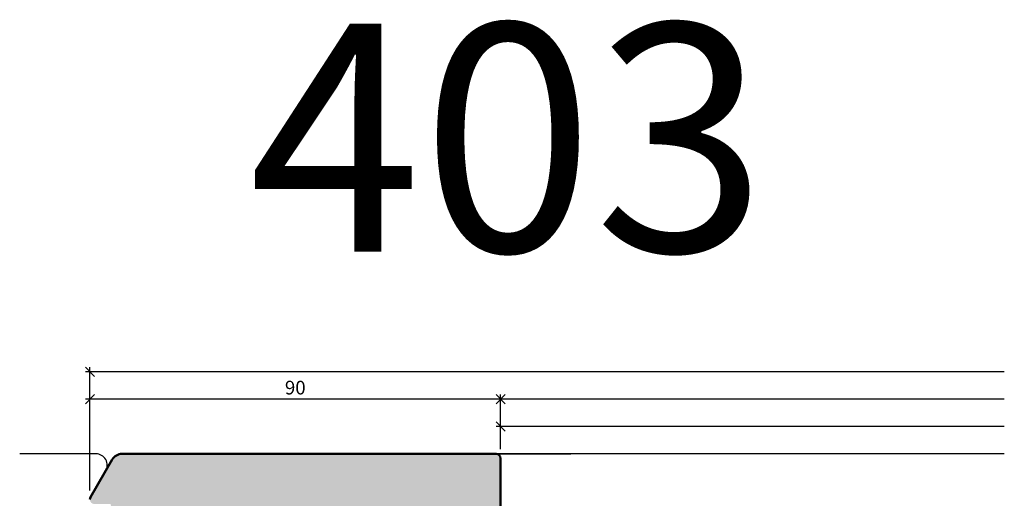
# Model space of a CAD drawing. Extents: x 988 to 4797, y -885 to 3463.
# Drawn here: x 4581 to 4797, y 2491 to 2596 of the extents above; entities that cross this region are included whole.
import ezdxf

# ---------------------------------------------------------------- set-up
doc = ezdxf.new("R2010")
doc.units = 0
doc.layers.get('0').update_dxf_attribs({"linetype": 'CONTINUOUS', "lineweight": 5, "plot": 0})
doc.layers.get('Defpoints').update_dxf_attribs({"linetype": 'CONTINUOUS', "lineweight": 0})
for name, color, linetype in [('BEM-1', 10, 'CONTINUOUS'), ('PR Linie', 252, 'CONTINUOUS'), ('Schraffur Solid', 254, 'CONTINUOUS')]:
    doc.layers.add(name, color=color, linetype=linetype)
doc.layers.add('Flügel', color=46, linetype='CONTINUOUS', lineweight=50)
doc.layers.add('Text', color=130, linetype='CONTINUOUS', lineweight=13)
doc.styles.add('BEMASSUNG', font='ARIALN.TTF')
doc.styles.get("Standard").update_dxf_attribs({"font": 'arial.ttf'})
doc.dimstyles.new('BEM-1', dxfattribs={"dimtxt": 3, "dimasz": 2, "dimexe": 1, "dimexo": 2, "dimgap": 1, "dimtad": 1, "dimdec": 1, "dimdsep": 46, "dimtxsty": 'BEMASSUNG', "dimblk1": 'OBLIQUE', "dimblk2": 'OBLIQUE', "dimsah": 1, "dimcen": 0, "dimdle": 1, "dimclrd": 256, "dimclre": 256, "dimclrt": 7, "dimadec": 1, "dimazin": 2, "dimtfac": 1, "dimtdec": 1, "dimtix": 1, "dimtmove": 2, "dimatfit": 3, "dimfxl": 1, "dimtolj": 1, "dimarcsym": 0})

# ---------------------------------------------------------------- blocks, each defined once
blk = doc.blocks.new('_OBLIQUE')
at = {"color": 0, "linetype": 'ByBlock'}
blk.add_line((-0.5, -0.5), (0.5, 0.5), dxfattribs=at)
blk = doc.blocks.new('*D52')
at = {"layer": 'BEM-1', "lineweight": -2, "transparency": 16777216}
for p, q in [((4687.867545350198, 2513.14476326677), (4595.863621190872, 2513.14476326677)), ((4596.863621190872, 2493.144826574235), (4596.863621190872, 2514.14476326677)), ((4686.867545350198, 2502.145026262721), (4686.867545350198, 2514.14476326677))]:
    blk.add_line(p, q, dxfattribs=at)
at = {"layer": 'Defpoints', "color": 0, "transparency": 16777216}
for p in [(4596.863621190872, 2513.14476326677), (4686.867545350198, 2500.145026262721), (4596.863621190872, 2491.144826574235)]:
    blk.add_point(p, dxfattribs=at)
at = {"layer": 'BEM-1', "lineweight": -2, "transparency": 16777216, "xscale": 2, "yscale": 2, "zscale": 2, "rotation": 180}
blk.add_blockref('_OBLIQUE', (4596.863621190872, 2513.14476326677), dxfattribs=at)
at = {"layer": 'BEM-1', "lineweight": -2, "transparency": 16777216, "xscale": 2, "yscale": 2, "zscale": 2}
blk.add_blockref('_OBLIQUE', (4686.867545350198, 2513.14476326677), dxfattribs=at)
at = {"layer": 'BEM-1', "color": 7, "transparency": 16777216, "insert": (4641.865583270535, 2515.676482229936), "char_height": 3, "attachment_point": 5, "style": 'BEMASSUNG'}
blk.add_mtext('\\A1;90', dxfattribs=at)

msp = doc.modelspace()

# ---------------------------------------------------------------- hatches: boundary and pattern name
at = {"layer": 'Schraffur Solid'}
h = msp.add_hatch(color=256, dxfattribs=at)
h.dxf.hatch_style = 1
edge = h.paths.add_edge_path()
edge.add_arc((4685.867545350198, 2500.14476326677), 1, 0, 90)
edge.add_line((4685.867545350198, 2501.14476326677), (4603.915046764235, 2501.14476326677))
edge.add_arc((4603.925744449927, 2498.64478447997), 2.500001674985785, 90.24517348023677, 150.0001741961856)
edge.add_line((4601.760675689522, 2499.894778735017), (4596.997578100574, 2491.644793784323))
edge.add_arc((4597.863613148788, 2491.144826574235), 0.9999919579166696, 150.0019033302246, 180.0018787372175)
edge.add_arc((4597.863609747273, 2491.144782340271), 0.9999885559291221, 179.9993442951695, 269.9999376226377)
edge.add_line((4597.863608658595, 2490.144793784343), (4601.367535070804, 2490.144789969651))
edge.add_line((4601.367535070804, 2490.144789969651), (4602.410206274417, 2486.253508841722))
edge.add_line((4602.410206274417, 2486.253508841722), (4614.867535070804, 2486.144793784349))
edge.add_line((4614.867535070804, 2486.144793784349), (4614.867527441408, 2482.844794200491))
edge.add_arc((4616.367527441416, 2482.844790732584), 1.500000000012194, 179.9998675356952, 269.999650296524)
edge.add_line((4616.367518286201, 2481.344790732599), (4618.867535070804, 2481.344775473802))
edge.add_line((4618.867535070804, 2481.344775473802), (4618.867535070804, 2471.944793021409))
edge.add_line((4618.867535070804, 2471.944793021409), (4615.867563045294, 2471.944808280185))
edge.add_arc((4615.867557958987, 2470.944808280198), 1.000000000000202, 89.9997085761115, 179.9999834579272)
edge.add_line((4614.867557958987, 2470.944808568912), (4614.867550329593, 2444.519312393511))
edge.add_arc((4616.367551403572, 2444.519311960441), 1.500001073979609, 179.9999834579564, 264.9997367371445)
edge.add_line((4616.236810829865, 2443.025019444122), (4618.867535070804, 2442.794848715989))
edge.add_line((4618.867535070804, 2442.794848715989), (4618.867535070804, 2439.144793784349))
edge.add_line((4618.867535070804, 2439.144793784349), (4614.867535070804, 2439.144793784349))
edge.add_line((4614.867535070804, 2439.144793784349), (4614.867542700202, 2435.144759452104))
edge.add_arc((4616.867542700198, 2435.14476326677), 2, 180.0001092821408, 270)
edge.add_line((4616.867542700198, 2433.14476326677), (4685.867545350198, 2433.14476326677))
edge.add_arc((4685.867545350198, 2434.14476326677), 1, 270, 360)
edge.add_line((4686.867545350198, 2434.14476326677), (4686.867545350198, 2500.14476326677))

# ---------------------------------------------------------------- linework, layer by layer
at = {"layer": 'BEM-1'}
for p, q in [((4797.272792664701, 2519.14476326677), (4595.863621190872, 2519.14476326677)), ((4596.863621190872, 2502.145026262721), (4596.863621190872, 2520.14476326677)), ((4797.272792664701, 2513.14476326677), (4685.867545350198, 2513.14476326677)), ((4686.867545350198, 2502.145026262721), (4686.867545350198, 2514.14476326677)), ((4686.867545350198, 2502.145026262721), (4686.867545350198, 2508.14476326677)), ((4797.272792664701, 2507.14476326677), (4685.867545350198, 2507.14476326677))]:
    msp.add_line(p, q, dxfattribs=at)
at = {"layer": 'Flügel'}
msp.add_lwpolyline([(4686.867545350198, 2434.14476326677), (4686.867545350198, 2500.14476326677, 0.4142135623730951), (4685.867545350198, 2501.14476326677), (4603.915046764235, 2501.14476326677, 0.2668037575113059), (4601.760675689522, 2499.894778735017), (4596.997578100574, 2491.644793784323, 0.1316523884202991), (4596.863621191409, 2491.144793784349, 0.4142165954372882)], format="xyb", dxfattribs=at)
at = {"layer": 'PR Linie'}
for p, q in [((4797.272792664701, 2501.14476326677), (4685.844612164149, 2501.14476326677)), ((4685.867545350198, 2501.14476326677), (4702.272792664701, 2501.14476326677))]:
    msp.add_line(p, q, dxfattribs=at)
msp.add_lwpolyline([(4596.997578100589, 2491.644793784349), (4600.317318235077, 2497.394792737397, 0.5773492557579396), (4598.152250925255, 2501.144786154956), (4581.462298035695, 2501.144786154956)], format="xyb", dxfattribs=at)

# ---------------------------------------------------------------- block references
at = {"layer": 'BEM-1', "xscale": -2, "yscale": 2, "zscale": 2}
for p in [(4596.863621190872, 2519.14476326677), (4686.867545350198, 2513.14476326677), (4686.867545350198, 2507.14476326677)]:
    msp.add_blockref('_OBLIQUE', p, dxfattribs=at)

# ---------------------------------------------------------------- texts
at = {"layer": 'Text', "insert": (4688.440940827977, 2564.011971375501), "char_height": 50, "width": 96.2815, "attachment_point": 5}
msp.add_mtext('403', dxfattribs=at)

# ---------------------------------------------------------------- dimensions: what is measured, and where the dimension line sits
at = {"layer": 'BEM-1'}
dim = msp.add_linear_dim(base=(4596.863621190872, 2513.14476326677), p1=(4686.867545350198, 2500.145026262721), p2=(4596.863621190872, 2491.144826574235), angle=180, dimstyle='BEM-1', dxfattribs=at)
dim.commit()
dim.dimension.update_dxf_attribs({"geometry": '*D52', "text_midpoint": (4641.865583270535, 2515.676482229936)})

doc.saveas('drawing.dxf')
